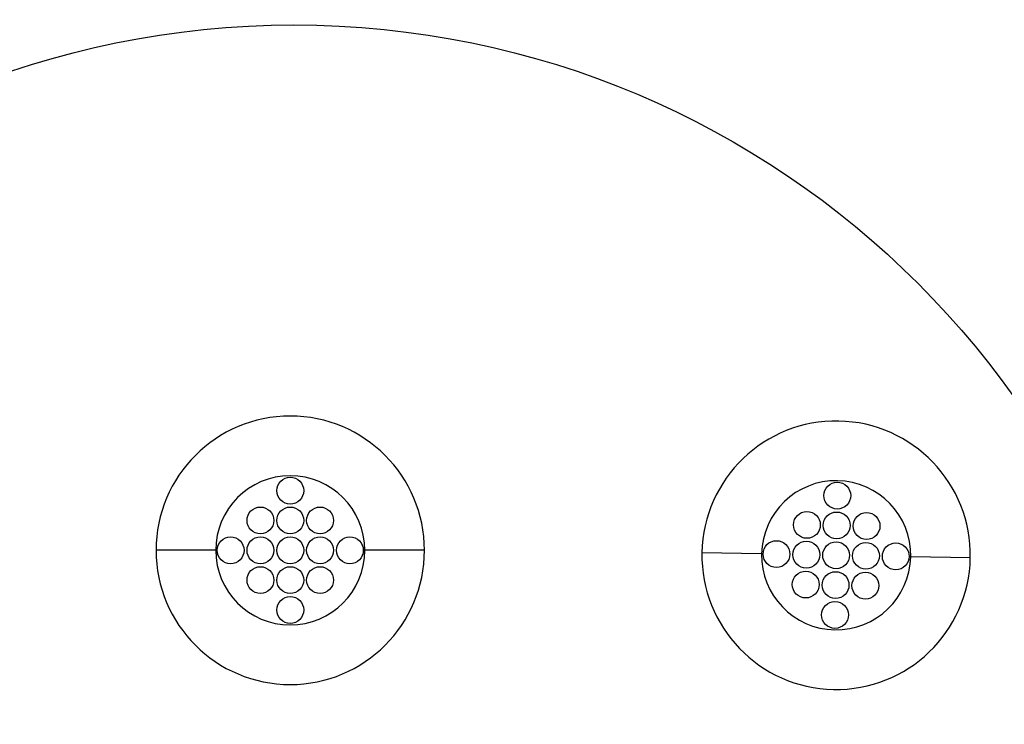
# Model space of a CAD drawing. Units: inches. Extents: x 0 to 129, y -40 to 88.
# Drawn here: x 27 to 31, y 59 to 61 of the extents above; entities that cross this region are included whole.
import ezdxf

# ---------------------------------------------------------------- set-up
doc = ezdxf.new("R2010")
doc.units = ezdxf.units.IN
doc.header["$MEASUREMENT"] = 0
doc.layers.add('LAYER0', color=7, linetype='Continuous')
doc.dimstyles.get("Standard").update_dxf_attribs({"dimtxt": 0.18, "dimasz": 0.18, "dimexe": 0.18, "dimexo": 0.0625, "dimgap": 0.09, "dimtad": 0, "dimtih": 1, "dimtoh": 1, "dimzin": 0, "dimdsep": 46, "dimtxsty": 'Standard', "dimcen": 0.09, "dimadec": 0, "dimazin": 0, "dimtfac": 1, "dimtofl": 0, "dimtmove": 0, "dimatfit": 3, "dimfxl": 1, "dimtolj": 1, "dimtzin": 0, "dimarcsym": 0})

# ---------------------------------------------------------------- blocks, each defined once
blk = doc.blocks.new('Block 1')
at = {"layer": 'LAYER0', "color": 142, "linetype": 'Continuous'}
for p, q in [((33.8481, 56.1986), (33.6481, 56.1986)), ((34.5481, 56.1986), (34.3481, 56.1986)), ((35.6786, 56.1868), (35.4786, 56.1906)), ((36.3784, 56.1734), (36.1785, 56.1772))]:
    blk.add_line(p, q, dxfattribs=at)
for centre in [(34.0981, 56.3986), (35.9324, 56.382), (33.9981, 56.2986), (34.0981, 56.2986), (34.1981, 56.2986), (35.8304, 56.2839), (35.9304, 56.282), (36.0304, 56.2801), (33.8981, 56.1986), (33.9981, 56.1986), (34.0981, 56.1986), (34.1981, 56.1986), (34.2981, 56.1986), (35.7285, 56.1858), (35.8285, 56.1839), (35.9285, 56.182), (36.0285, 56.1801), (36.1285, 56.1782), (33.9981, 56.0986), (34.0981, 56.0986), (34.1981, 56.0986), (35.8266, 56.0839), (35.9266, 56.082), (36.0266, 56.0801), (34.0981, 55.9986), (35.9247, 55.982)]:
    blk.add_circle(centre, 0.045, dxfattribs=at)
for centre, radius, start, end in [((34.0981, 56.1986), 0.45, 0, 180), ((35.9285, 56.182), 0.45, 358.9, 178.9), ((34.0981, 56.1986), 0.25, 0, 180), ((35.9285, 56.182), 0.25, 358.9, 178.9), ((34.0981, 56.1986), 0.45, 180, 0), ((34.0981, 56.1986), 0.25, 180, 0), ((35.9285, 56.182), 0.45, 178.9, 358.9), ((35.9285, 56.182), 0.25, 178.9, 358.9)]:
    blk.add_arc(centre, radius, start, end, dxfattribs=at)
blk = doc.blocks.new('*D28')
at = {"color": 0, "lineweight": -2}
for p, q in [((50.6921, 56.3779), (55.2315, 75.9511)), ((49.9921, 56.3779), (50.6921, 56.3779))]:
    blk.add_line(p, q, dxfattribs=at)
blk.add_arc((28.2788, -40.2644), 120, 76.856863, 82.102337, dxfattribs=at)
at = {"color": 0}
blk.add_solid([(55.1179, 75.9775), (55.3452, 75.9247), (55.3897, 76.633)], dxfattribs=at)
at = {"layer": 'Defpoints', "color": 0}
for p in [(55.3897, 76.633), (28.2788, -40.2644)]:
    blk.add_point(p, dxfattribs=at)
at = {"color": 0, "insert": (46.9854, 56.3779), "char_height": 0.7, "attachment_point": 5}
blk.add_mtext("\\A1;10' RADIUS", dxfattribs=at)

msp = doc.modelspace()

# ---------------------------------------------------------------- linework, layer by layer
msp.add_circle((28.1313, 58.1769), 2.96)

# ---------------------------------------------------------------- block references
msp.add_blockref('Block 1', (-5.979, 3.177))

# ---------------------------------------------------------------- dimensions: what is measured, and where the dimension line sits
dim = msp.add_radius_dim(center=(28.2788, -40.2644), mpoint=(55.3897, 76.633), text="10' RADIUS", dimstyle='Standard', override={"dimtxt": 0.7, "dimasz": 0.7, "dimtmove": 0})
dim.commit()
dim.dimension.update_dxf_attribs({"geometry": '*D28', "text_midpoint": (46.9854, 56.3779), "dimtype": 164})

doc.saveas('drawing.dxf')
